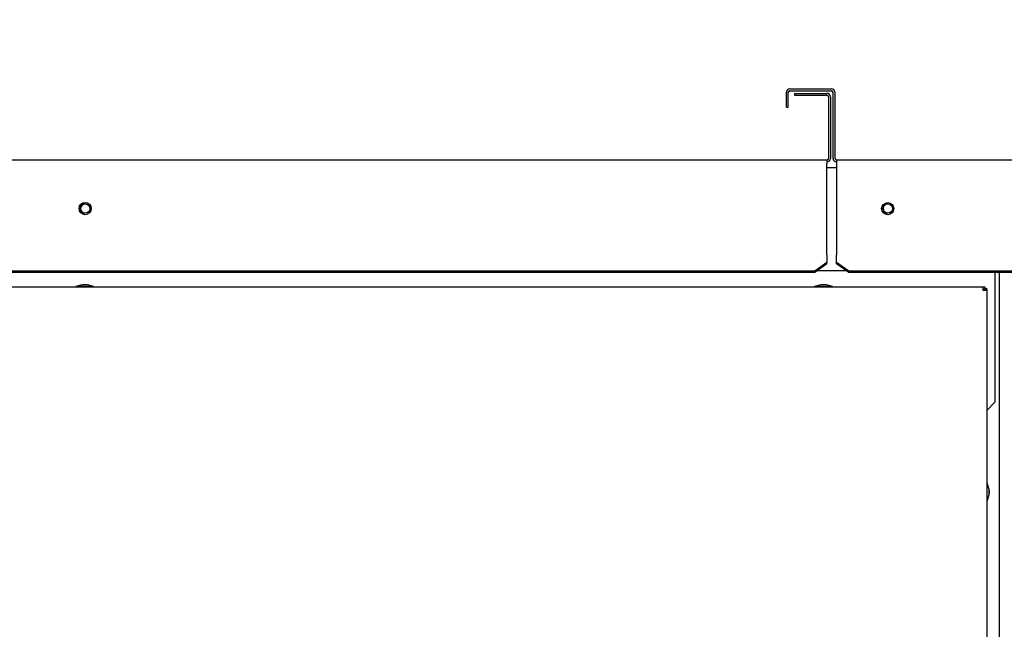
# Paper-space layout 'Layout1' of a CAD drawing. Units: inches. Extents: x 0 to 16.7, y -0.7 to 10.7.
# Drawn here: x 9 to 9.9, y 8 to 8.5 of the extents above; entities that cross this region are included whole.
import ezdxf
from ezdxf import colors
from ezdxf.entities.mleader import LeaderData, LeaderLine
from ezdxf.math import Vec2, Vec3

# ---------------------------------------------------------------- set-up
doc = ezdxf.new("R2010")
doc.units = ezdxf.units.IN
doc.header["$MEASUREMENT"] = 0
for name, color, linetype in [('0200P-0505_RIVET', 7, 'Continuous'), ('0506F-2457_BLKHD', 7, 'Continuous'), ('0506F-2465_BLKHD', 7, 'Continuous'), ('0510F-3143_TOP_P', 7, 'Continuous'), ('0510F-3265_TOP_P', 7, 'Continuous'), ('0712F-5049_EVA_A', 7, 'Continuous'), ('0719F-2790_TOP_C', 7, 'Continuous'), ('0719F-2839_TOP_L', 7, 'Continuous'), ('Default', 7, 'Continuous')]:
    doc.layers.add(name, color=color, linetype=linetype)

# ---------------------------------------------------------------- blocks, each defined once
blk = doc.blocks.new('SE1')
at = {"layer": '0200P-0505_RIVET', "color": 7, "linetype": 'Continuous'}
for p, q in [((9.09212, 8.23912), (9.08697, 8.23763)), ((9.10165, 8.23763), (9.08697, 8.23763)), ((9.08697, 8.23763), (9.08697, 8.23728)), ((9.09649, 8.23912), (9.09212, 8.23912)), ((9.09302, 8.23928), (9.0956, 8.23928)), ((9.09302, 8.23928), (9.09302, 8.23912)), ((9.0956, 8.23912), (9.0956, 8.23928)), ((9.10165, 8.23763), (9.09649, 8.23912)), ((9.10165, 8.23728), (9.10165, 8.23763)), ((9.69962, 8.23912), (9.69447, 8.23763)), ((9.70915, 8.23763), (9.69447, 8.23763)), ((9.69447, 8.23763), (9.69447, 8.23728)), ((9.70399, 8.23912), (9.69962, 8.23912)), ((9.70052, 8.23928), (9.7031, 8.23928)), ((9.70052, 8.23928), (9.70052, 8.23912)), ((9.7031, 8.23912), (9.7031, 8.23928)), ((9.70915, 8.23763), (9.70399, 8.23912)), ((9.70915, 8.23728), (9.70915, 8.23763)), ((9.8365, 8.07585), (9.83616, 8.07585)), ((9.8365, 8.06117), (9.8365, 8.07585)), ((9.838, 8.07069), (9.8365, 8.07585)), ((9.8365, 8.06117), (9.838, 8.06632)), ((9.838, 8.06632), (9.838, 8.07069)), ((9.83816, 8.06979), (9.838, 8.06979)), ((9.838, 8.06722), (9.83816, 8.06722)), ((9.83816, 8.06979), (9.83816, 8.06722)), ((9.83616, 8.06117), (9.8365, 8.06117))]:
    blk.add_line(p, q, dxfattribs=at)
at = {"layer": '0506F-2457_BLKHD', "color": 7, "linetype": 'Continuous'}
blk.add_line((9.84649, 6.04796), (9.84649, 8.24919), dxfattribs=at)
at = {"layer": '0506F-2465_BLKHD', "color": 7, "linetype": 'Continuous'}
blk.add_line((9.84649, 6.04796), (9.84649, 8.24919), dxfattribs=at)
at = {"layer": '0510F-3143_TOP_P', "color": 7, "linetype": 'Continuous'}
for p, q in [((9.67798, 8.39654), (9.67798, 8.39494)), ((9.67798, 8.39654), (9.70474, 8.39654)), ((9.67798, 8.39494), (9.70474, 8.39494)), ((9.70598, 8.3937), (9.70598, 8.34298)), ((9.70758, 8.3937), (9.70758, 8.34298)), ((8.0789, 8.34174), (9.70474, 8.34174)), ((9.70474, 8.34174), (9.70474, 8.3389)), ((9.70474, 8.26451), (9.70474, 8.3389)), ((9.70474, 8.26364), (9.70474, 8.26451)), ((9.70474, 8.26364), (9.70474, 8.2574)), ((9.70474, 8.2574), (9.69474, 8.25032)), ((9.70474, 8.25626), (9.69474, 8.24919)), ((9.70474, 8.25626), (9.70474, 8.2574)), ((9.69474, 8.25032), (8.0889, 8.25032)), ((9.69474, 8.24919), (8.0889, 8.24919)), ((9.69474, 8.24919), (9.69474, 8.25032))]:
    blk.add_line(p, q, dxfattribs=at)
blk.add_circle((9.09467, 8.30176), 0.005, dxfattribs=at)
for centre, radius, start, end in [((9.70474, 8.3937), 0.00284, 0, 90), ((9.70474, 8.3937), 0.00124, 0, 90), ((9.70474, 8.34298), 0.00284, 270, 0), ((9.70474, 8.34298), 0.00124, 270, 0)]:
    blk.add_arc(centre, radius, start, end, dxfattribs=at)
at = {"layer": '0510F-3265_TOP_P', "color": 7, "linetype": 'Continuous'}
for p, q in [((9.67134, 8.38514), (9.67134, 8.3973)), ((9.67294, 8.38514), (9.67294, 8.3973)), ((9.67418, 8.40014), (9.7085, 8.40014)), ((9.67418, 8.39854), (9.7085, 8.39854)), ((9.70974, 8.34298), (9.70974, 8.3973)), ((9.71134, 8.34298), (9.71134, 8.3973)), ((9.67134, 8.38514), (9.67294, 8.38514)), ((9.71258, 8.34174), (11.70933, 8.34174)), ((9.71258, 8.34174), (9.71258, 8.3389)), ((9.71258, 8.3389), (9.71258, 8.26451)), ((9.71258, 8.26451), (9.71258, 8.26364)), ((9.71258, 8.2574), (9.71258, 8.26364)), ((9.71258, 8.25626), (9.71258, 8.2574)), ((9.72258, 8.25032), (9.71258, 8.2574)), ((9.72258, 8.24919), (9.71258, 8.25626)), ((11.70058, 8.25032), (9.72258, 8.25032)), ((9.72258, 8.24919), (9.72258, 8.25032)), ((11.70058, 8.24919), (9.72258, 8.24919))]:
    blk.add_line(p, q, dxfattribs=at)
blk.add_circle((9.75469, 8.30171), 0.005, dxfattribs=at)
for centre, radius, start, end in [((9.67418, 8.3973), 0.00284, 90, 180), ((9.67418, 8.3973), 0.00124, 90, 180), ((9.7085, 8.3973), 0.00284, 0, 90), ((9.7085, 8.3973), 0.00124, 0, 90), ((9.71258, 8.34298), 0.00284, 180, 270), ((9.71258, 8.34298), 0.00124, 180, 270)]:
    blk.add_arc(centre, radius, start, end, dxfattribs=at)
at = {"layer": '0712F-5049_EVA_A', "color": 7, "linetype": 'Continuous'}
for p, q in [((8.3553, 8.23728), (9.83332, 8.23728)), ((9.83332, 8.23728), (9.83455, 8.23728)), ((9.83332, 8.23444), (9.83332, 8.23728)), ((9.83332, 8.23568), (9.83455, 8.23568)), ((9.83455, 8.23728), (9.83455, 8.23568)), ((9.83616, 8.23568), (9.83456, 8.23568)), ((9.83456, 8.23568), (9.83456, 8.23444)), ((9.83616, 8.23568), (9.83616, 8.23444)), ((9.83616, 8.23444), (9.83332, 8.23444)), ((9.83616, 8.23444), (9.83616, 6.0666))]:
    blk.add_line(p, q, dxfattribs=at)
at = {"layer": '0719F-2790_TOP_C', "color": 7, "linetype": 'Continuous'}
for p, q in [((9.71258, 8.33536), (9.70474, 8.33536)), ((9.72081, 8.25044), (9.69651, 8.25044)), ((9.84283, 8.24919), (9.84283, 8.24844)), ((9.84283, 8.24844), (9.84283, 8.14244)), ((9.83616, 8.13577), (9.84283, 8.14244))]:
    blk.add_line(p, q, dxfattribs=at)
for centre in [(9.09467, 8.30176), (9.75467, 8.30176)]:
    blk.add_circle(centre, 0.00388, dxfattribs=at)
at = {"layer": '0719F-2839_TOP_L', "color": 7, "linetype": 'Continuous'}
for centre, start, end in [((9.09479, 8.30176), 87.06809, 265.35126), ((9.75479, 8.30176), 87.06805, 265.3513)]:
    blk.add_arc(centre, 0.00388, start, end, dxfattribs=at)
blk = doc.blocks.new('_DOT')
at = {"color": 0}
blk.add_line((0, 0), (-1, 0), dxfattribs=at)
at = {"color": 0, "const_width": 0.333}
blk.add_lwpolyline([(-0.1665, 0, 1), (0.1665, 0, 1)], format="xyb", close=True, dxfattribs=at)

psp = doc.layouts.get("Layout1")

# ---------------------------------------------------------------- block references
at = {"layer": 'Default'}
psp.add_blockref('SE1', (0, 0), dxfattribs=at)

# ---------------------------------------------------------------- leaders
at = {"layer": 'Default', "color": 7, "linetype": 'Continuous'}
ml = psp.add_multileader_mtext('Standard', dxfattribs=at)
ml.set_content('{\\pxsm0.9;\\fArial|b0||i0||c0|p34;\\W1.;RECIRCULATING OPTION\\P}', color=256)
ml.set_leader_properties()
ml.set_arrow_properties(name='DOT')
ml.build(insert=Vec2(0, 0))
ml.multileader.update_dxf_attribs({"leader_type": 0, "dogleg_length": 0, "arrow_head_size": 0.24})
ctx = ml.context
ctx.base_point, ctx.char_height, ctx.arrow_head_size, ctx.landing_gap_size = Vec3(8.109477, 10.007465), 0.24, 0.24, 0.084
ctx.text_align_type = 1
notes = []
notes.append((ctx, [(0, (0, 0, 0), (0, 0), (1, 0), 1, [])]))
ctx.mtext.insert, ctx.mtext.alignment = Vec3(10.223397, 10.129505), 2
for ctx, leaders in notes:
    for number, flags, end, landing, length, lines in leaders:
        leader = LeaderData()
        leader.index, (leader.has_last_leader_line, leader.has_dogleg_vector, leader.attachment_direction) = number, flags
        leader.last_leader_point, leader.dogleg_vector, leader.dogleg_length = Vec3(end), Vec3(landing), length
        for number, points, colour, breaks in lines:
            line = LeaderLine()
            line.index, line.vertices, line.color, line.breaks = number, Vec3.list(points), colors.encode_raw_color(colour), breaks
            leader.lines.append(line)
        ctx.leaders.append(leader)

doc.saveas('drawing.dxf')
